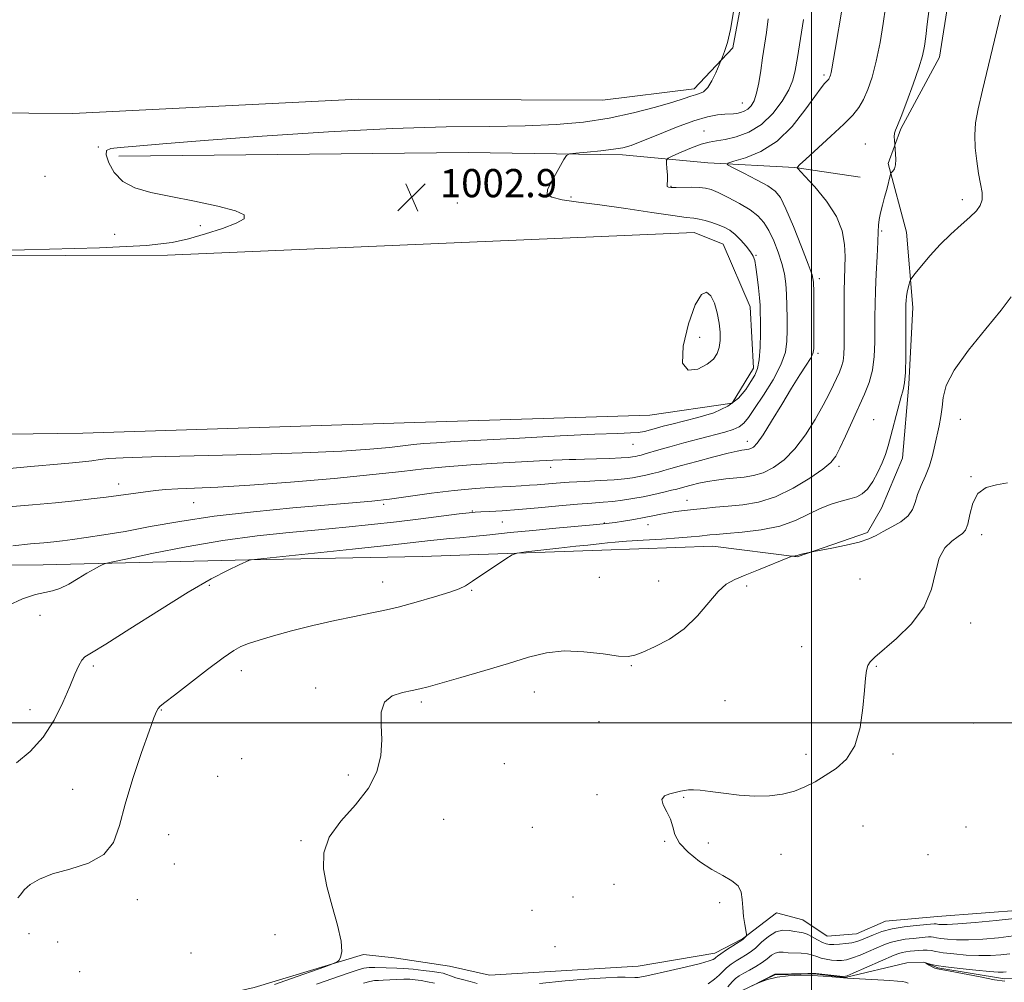
# Model space of a CAD drawing. Extents: x 2117300 to 2120200, y 349800 to 352700.
# Drawn here: x 2118775 to 2119055, y 351426 to 351700 of the extents above; entities that cross this region are included whole.
import ezdxf

# ---------------------------------------------------------------- set-up
doc = ezdxf.new("R2010")
doc.units = 0
doc.header["$MEASUREMENT"] = 0
doc.linetypes.add('rvrstm', pattern=[117.1, 50, -3.9, 0.5, -3.9, 0.5, -3.9, 0.5, -3.9, 50])
for name, color, linetype, lineweight in [('32000', 7, 'Continuous', 0), ('DTM HARD BREAKLINE', 7, 'Continuous', 0), ('DTM SPOT ELEVATION', 2, 'Continuous', 13), ('INDEX CONTOUR', 41, 'Continuous', 13), ('INTERMEDIATE CONTOUR', 44, 'Continuous', 0), ('SPOT ELEVATION', 7, 'Continuous', 0), ('STREAM - RIVER SINGLE LINE', 142, 'rvrstm', 0)]:
    doc.layers.add(name, color=color, linetype=linetype, lineweight=lineweight)
doc.styles.add('Style-ITALICS', font='ITALICS.shx')

# ---------------------------------------------------------------- blocks, each defined once
blk = doc.blocks.new('SPOT')
at = {"layer": 'SPOT ELEVATION'}
for p, q in [((-3.91, -3.91), (3.82, 3.81)), ((-1.65, 3.77), (1.72, -3.93))]:
    blk.add_line(p, q, dxfattribs=at)

msp = doc.modelspace()

# ---------------------------------------------------------------- linework, layer by layer
at = {"layer": '32000', "flags": 128}
for points in [[(2119000, 350000), (2119000, 352500)], [(2117500, 351500), (2120000, 351500)]]:
    msp.add_lwpolyline(points, dxfattribs=at)
at = {"layer": 'DTM HARD BREAKLINE'}
for points in [[(2119020.235, 351763.06, 995.53), (2119034.632, 351749.485, 994.2), (2119039.586, 351732.463, 993.345), (2119039.023, 351705.823, 993.155), (2119036.366, 351688.923, 993.25), (2119025.353, 351668.599, 993.82), (2119021.743, 351658.745, 994.2), (2119027.017, 351639.284, 992.775), (2119028.797, 351617.853, 991.54), (2119027.595, 351596.091, 991.825), (2119025.833, 351575.133, 991.35), (2119019.863, 351560.885, 991.16), (2119015.923, 351554.014, 990.305), (2118995.95, 351547.1, 989.925), (2118971.978, 351550.161, 991.16), (2118940.48, 351548.998, 991.35), (2118889.431, 351547.179, 992.68), (2118840.266, 351546.212, 994.01), (2118781.872, 351544.792, 996.86), (2118729.981, 351544.314, 998.475)], [(2118883.369, 351731.021, 1003.225), (2118945.273, 351733.597, 1003.13), (2118967.014, 351733.482, 1003.51), (2118975.786, 351729.578, 1003.51), (2118981.8, 351713.936, 1003.51), (2118977.62, 351691.572, 1003.795), (2118966.708, 351679.945, 1004.46), (2118940.685, 351676.716, 1005.41), (2118871.389, 351676.983, 1005.22), (2118790.221, 351672.941, 1005.695), (2118689.938, 351673.686, 1005.505), (2118556.841, 351671.068, 1005.505), (2118556.503, 351715.897, 1004.745)], [(2118803.34, 351660.88, 1003.62), (2118902.52, 351661.88, 1002.71), (2118946.35, 351661.25, 1001.6), (2118970.6, 351658.92, 998.47), (2118995.25, 351657.61, 996.04), (2119013.85, 351654.85, 994.93)], [(2118700.805, 351632.325, 1003.89), (2118817.098, 351632.71, 1003.7), (2118966.695, 351639.185, 1002.94), (2118974.913, 351635.814, 1003.13), (2118982.599, 351618.031, 1002.75), (2118983.484, 351600.658, 1002.56), (2118977.429, 351590.756, 1002.655), (2118954.128, 351587.309, 1003.32), (2118884.337, 351585.121, 1003.795), (2118793.092, 351582.239, 1003.51), (2118701.272, 351580.977, 1004.08)], [(2118805.18, 351416.59, 991.45), (2118841.71, 351424.81, 990.54), (2118872.78, 351434.23, 989.83), (2118881.47, 351433.25, 989.73), (2118897.24, 351430.89, 989.43), (2118908.56, 351428.31, 989.43), (2118950.77, 351430.9, 988.82), (2118972.57, 351434.63, 988.52), (2118980.43, 351438.7, 988.11), (2118990.1, 351446.01, 987.2), (2118997.58, 351444.02, 987.2), (2119004.46, 351439.4, 987.1), (2119012.74, 351440.04, 987.1), (2119021.01, 351443.71, 987.1), (2119035.75, 351444.98, 987.1), (2119060.59, 351446.9, 987)]]:
    msp.add_polyline3d(points, dxfattribs=at)
at = {"layer": 'DTM SPOT ELEVATION'}
for p in [(2119003.59, 351683.87, 998.3), (2118980.39, 351675.95, 1002.8), (2118969.52, 351667.99, 1000.7), (2119015.29, 351664.29, 994.7), (2118797.46, 351663.46, 1004.1), (2118782.34, 351655.13, 1004.6), (2118960.14, 351652.27, 999.9), (2118899.46, 351647.59, 1002.6), (2118931.69, 351649.28, 1001.8), (2119042.8, 351648.51, 992.5), (2118826.46, 351641.07, 1004.3), (2119019.91, 351639.58, 993.8), (2118802.17, 351638.67, 1004.6), (2118984.23, 351632.7, 1001.9), (2119002.22, 351626.03, 997.6), (2118968.27, 351609.38, 1004.9), (2119001.81, 351604.87, 997.7), (2119017.67, 351586, 992.8), (2119042.21, 351586.17, 989.1), (2118949.3, 351579.02, 1001.2), (2118981.77, 351579.88, 998.6), (2118925.98, 351572.49, 999.4), (2119007.81, 351572.81, 993.6), (2119045.26, 351569.85, 988.1), (2118803.25, 351567.77, 1000.6), (2118824.56, 351562.5, 999.1), (2118878.54, 351562.03, 997.7), (2118964.65, 351563.09, 994.7), (2118903.69, 351560.08, 996.1), (2118912.2, 351557.03, 995.1), (2118941.22, 351556.69, 994.1), (2118953.59, 351556.24, 993.3), (2119048.34, 351553.4, 987.5), (2118939.71, 351541.28, 991.2), (2118828.98, 351539.01, 993.8), (2118878.25, 351539.98, 992.7), (2118956.61, 351540.23, 990.7), (2118981.57, 351538.86, 989.7), (2119013.79, 351540.81, 988.8), (2118903.47, 351537.61, 991.9), (2118780.92, 351530.47, 995.2), (2119045.21, 351528.29, 987.6), (2118997.16, 351521.62, 988.7), (2118796.06, 351516.11, 993.7), (2118948.88, 351516.23, 989.9), (2119018.44, 351516, 987.9), (2118838.06, 351514.77, 991.4), (2118859.22, 351509.83, 990.4), (2118921.3, 351508.69, 989.2), (2118889.19, 351505.87, 989.7), (2118975.4, 351506.28, 989.1), (2118778.12, 351503.69, 994.6), (2118815.4, 351503.58, 991.9), (2118939.64, 351500.32, 989.4), (2119046.06, 351499.88, 986.2), (2118998.42, 351491.05, 988.5), (2119023.11, 351491.11, 987.7), (2118838.24, 351489.81, 990.9), (2118912.74, 351488.39, 989.3), (2118868.44, 351485.17, 990.3), (2118831.34, 351484.78, 991.2), (2118790.21, 351481.13, 993.1), (2118939.07, 351479.6, 988.2), (2118963.73, 351478.84, 987.9), (2118895.51, 351472.59, 989.3), (2118920.73, 351470.26, 988.9), (2119014.59, 351470.64, 986.9), (2119043.83, 351470.4, 986.7), (2118817.51, 351468.26, 990.9), (2118855.01, 351466.54, 990.1), (2118958.34, 351466.3, 988.1), (2118970.69, 351465.9, 987.5), (2118819.08, 351459.92, 990.9), (2118991.38, 351462.64, 987.2), (2119033.06, 351462.53, 986.9), (2118943.88, 351454.1, 988.7), (2118808.55, 351449.76, 991.4), (2118932.27, 351450.5, 988.7), (2118973.9, 351448.95, 988.5), (2118920.6, 351446.71, 989.1), (2118777.83, 351440.14, 991.8), (2118785.99, 351437.78, 991.5), (2118847.66, 351439.84, 990.7), (2118927.17, 351436.4, 989.7), (2118823.85, 351434.61, 991.4), (2118792.22, 351429.33, 991.6)]:
    msp.add_point(p, dxfattribs=at)
at = {"layer": 'INDEX CONTOUR'}
for points in [[(2118763.989, 351560.63, 1000), (2118778.789, 351561.862, 1000), (2118785.35, 351562.442, 1000), (2118790.843, 351563.001, 1000), (2118795.502, 351563.544, 1000), (2118799.704, 351564.078, 1000), (2118813.69, 351565.912, 1000), (2118816.551, 351566.208, 1000), (2118820.057, 351566.435, 1000), (2118824.833, 351566.626, 1000), (2118831.454, 351566.908, 1000), (2118840.49, 351567.436, 1000), (2118852.052, 351568.305, 1000), (2118864.432, 351569.371, 1000), (2118875.468, 351570.43, 1000), (2118883.636, 351571.323, 1000), (2118889.957, 351572.055, 1000), (2118896.091, 351572.674, 1000), (2118903.239, 351573.218, 1000), (2118910.761, 351573.685, 1000), (2118922.775, 351574.347, 1000), (2118926.533, 351574.54, 1000), (2118929.2, 351574.652, 1000), (2118931.187, 351574.7, 1000), (2118933.087, 351574.726, 1000), (2118935.539, 351574.778, 1000), (2118938.934, 351574.891, 1000), (2118942.673, 351575.044, 1000), (2118945.907, 351575.202, 1000), (2118948.007, 351575.339, 1000), (2118949.212, 351575.464, 1000), (2118949.979, 351575.594, 1000), (2118950.711, 351575.752, 1000), (2118951.598, 351575.976, 1000), (2118952.778, 351576.31, 1000), (2118956.65, 351577.464, 1000), (2118959.738, 351578.348, 1000), (2118963.719, 351579.441, 1000), (2118968.069, 351580.604, 1000), (2118975.347, 351582.487, 1000), (2118977.757, 351583.203, 1000), (2118979.505, 351583.975, 1000), (2118980.799, 351585.007, 1000), (2118982.074, 351586.637, 1000), (2118983.819, 351589.236, 1000), (2118986.324, 351592.991, 1000), (2118989.068, 351597.356, 1000), (2118991.331, 351601.599, 1000), (2118992.577, 351605.182, 1000), (2118993.024, 351608.325, 1000), (2118993.076, 351611.439, 1000), (2118993.065, 351614.823, 1000), (2118993.026, 351618.314, 1000), (2118992.924, 351621.638, 1000), (2118992.711, 351624.611, 1000), (2118992.301, 351627.421, 1000), (2118991.599, 351630.348, 1000), (2118990.551, 351633.565, 1000), (2118989.263, 351636.81, 1000), (2118987.88, 351639.716, 1000), (2118986.473, 351642.023, 1000), (2118984.805, 351643.905, 1000), (2118982.564, 351645.643, 1000), (2118979.596, 351647.432, 1000), (2118976.376, 351649.125, 1000), (2118973.536, 351650.489, 1000), (2118971.511, 351651.353, 1000), (2118969.933, 351651.8, 1000), (2118968.238, 351651.972, 1000), (2118966.035, 351652.003, 1000), (2118961.555, 351651.939, 1000), (2118960.155, 351651.963, 1000), (2118959.377, 351652.046, 1000), (2118959.042, 351652.181, 1000), (2118958.982, 351652.402, 1000), (2118959.052, 351652.897, 1000), (2118959.117, 351653.894, 1000), (2118959.076, 351655.498, 1000), (2118958.961, 351657.321, 1000), (2118958.843, 351658.849, 1000), (2118958.844, 351659.732, 1000), (2118959.299, 351660.265, 1000), (2118960.598, 351660.906, 1000), (2118962.957, 351661.972, 1000), (2118965.882, 351663.218, 1000), (2118968.707, 351664.261, 1000), (2118970.969, 351664.836, 1000), (2118973.026, 351665.152, 1000), (2118975.44, 351665.541, 1000), (2118978.604, 351666.311, 1000), (2118982.227, 351667.687, 1000), (2118985.844, 351669.872, 1000), (2118989.051, 351672.934, 1000), (2118991.667, 351676.406, 1000), (2118993.567, 351679.686, 1000), (2118994.712, 351682.414, 1000), (2118995.396, 351685.193, 1000), (2118995.995, 351688.873, 1000), (2118997.685, 351699.653, 1000)], [(2118847.544, 351425.715, 990), (2118852.078, 351427.324, 990), (2118861.804, 351430.737, 990), (2118864.308, 351431.628, 990), (2118865.335, 351432.094, 990), (2118865.763, 351432.533, 990), (2118866.255, 351433.355, 990), (2118866.608, 351435.015, 990), (2118866.403, 351437.975, 990), (2118865.372, 351442.487, 990), (2118863.866, 351447.934, 990), (2118862.385, 351453.486, 990), (2118861.431, 351458.501, 990), (2118861.497, 351463.083, 990), (2118863.074, 351467.526, 990), (2118866.37, 351472.064, 990), (2118870.473, 351476.706, 990), (2118874.189, 351481.4, 990), (2118876.58, 351486.092, 990), (2118877.743, 351490.71, 990), (2118878.028, 351495.174, 990), (2118877.846, 351499.369, 990), (2118877.842, 351503.028, 990), (2118878.716, 351505.845, 990), (2118880.911, 351507.623, 990), (2118883.837, 351508.607, 990), (2118886.644, 351509.148, 990), (2118888.814, 351509.585, 990), (2118891.148, 351510.191, 990), (2118900.433, 351512.839, 990), (2118907.254, 351514.815, 990), (2118913.978, 351516.827, 990), (2118919.671, 351518.57, 990), (2118924.712, 351519.824, 990), (2118929.808, 351520.387, 990), (2118935.396, 351520.168, 990), (2118940.833, 351519.526, 990), (2118945.201, 351518.931, 990), (2118947.933, 351518.775, 990), (2118949.836, 351519.152, 990), (2118952.065, 351520.076, 990), (2118955.463, 351521.577, 990), (2118959.635, 351523.742, 990), (2118963.875, 351526.668, 990), (2118967.608, 351530.317, 990), (2118973.46, 351537.274, 990), (2118975.794, 351539.342, 990), (2118978.2, 351540.678, 990), (2118981.162, 351541.881, 990), (2118984.935, 351543.386, 990), (2118993.767, 351546.985, 990), (2118994.468, 351547.253, 990), (2118994.716, 351547.302, 990), (2118995.343, 351547.359, 990), (2118995.666, 351547.407, 990), (2118995.922, 351547.475, 990), (2118996.229, 351547.575, 990), (2118996.748, 351547.724, 990), (2118997.567, 351547.929, 990), (2118999.806, 351548.441, 990), (2119000.64, 351548.601, 990), (2119005.79, 351549.563, 990), (2119009.813, 351550.385, 990), (2119013.55, 351551.294, 990), (2119016.269, 351552.207, 990), (2119018.328, 351553.173, 990), (2119020.362, 351554.273, 990), (2119022.811, 351555.573, 990), (2119025.339, 351557.062, 990), (2119027.415, 351558.714, 990), (2119028.676, 351560.514, 990), (2119029.423, 351562.51, 990), (2119030.126, 351564.764, 990), (2119031.133, 351567.312, 990), (2119032.324, 351570.079, 990), (2119033.46, 351572.965, 990), (2119034.357, 351575.878, 990), (2119035.056, 351578.762, 990), (2119036.221, 351584.268, 990), (2119036.717, 351586.911, 990), (2119037.076, 351589.566, 990), (2119037.372, 351592.369, 990), (2119038.254, 351595.727, 990), (2119040.511, 351600.116, 990), (2119044.579, 351605.748, 990), (2119049.469, 351611.784, 990), (2119053.837, 351617.121, 990), (2119056.676, 351620.942, 990)], [(2119054.918, 351426.639, 980), (2119051.987, 351427.061, 980), (2119047.887, 351427.819, 980), (2119039.381, 351429.46, 980), (2119035.758, 351430.102, 980), (2119035.01, 351430.329, 980), (2119034.215, 351430.712, 980), (2119033.407, 351431.169, 980), (2119032.426, 351431.771, 980), (2119032.452, 351431.805, 980), (2119033.727, 351431.453, 980), (2119035.36, 351431.111, 980), (2119038.121, 351430.68, 980), (2119042.14, 351430.19, 980), (2119046.612, 351429.724, 980), (2119050.504, 351429.378, 980), (2119053.036, 351429.222, 980), (2119054.454, 351429.215, 980), (2119055.262, 351429.29, 980)]]:
    msp.add_polyline3d(points, dxfattribs=at)
at = {"layer": 'INTERMEDIATE CONTOUR'}
for points in [[(2118751.954, 351633.847, 1004), (2118776.52, 351634.282, 1004), (2118797.796, 351634.831, 1004), (2118811.145, 351635.487, 1004), (2118818.42, 351636.319, 1004), (2118823.097, 351637.413, 1004), (2118827.925, 351638.806, 1004), (2118832.742, 351640.337, 1004), (2118836.66, 351641.795, 1004), (2118838.876, 351643.032, 1004), (2118838.937, 351644.156, 1004), (2118836.474, 351645.336, 1004), (2118831.411, 351646.687, 1004), (2118824.835, 351648.102, 1004), (2118818.123, 351649.417, 1004), (2118812.411, 351650.563, 1004), (2118807.866, 351651.839, 1004), (2118804.415, 351653.634, 1004), (2118801.979, 351656.159, 1004), (2118800.461, 351658.904, 1004), (2118799.761, 351661.174, 1004), (2118799.855, 351662.469, 1004), (2118801.032, 351663.04, 1004), (2118803.656, 351663.33, 1004), (2118808.23, 351663.719, 1004), (2118815.807, 351664.339, 1004), (2118827.577, 351665.258, 1004), (2118844.032, 351666.48, 1004), (2118862.861, 351667.74, 1004), (2118881.056, 351668.707, 1004), (2118896.237, 351669.157, 1004), (2118908.538, 351669.291, 1004), (2118918.72, 351669.418, 1004), (2118927.485, 351669.8, 1004), (2118935.296, 351670.528, 1004), (2118942.552, 351671.646, 1004), (2118949.492, 351673.141, 1004), (2118955.7, 351674.763, 1004), (2118960.595, 351676.205, 1004), (2118963.798, 351677.228, 1004), (2118965.732, 351677.882, 1004), (2118967.024, 351678.284, 1004), (2118968.195, 351678.597, 1004), (2118969.364, 351679.146, 1004), (2118970.551, 351680.304, 1004), (2118971.744, 351682.266, 1004), (2118972.82, 351684.54, 1004), (2118974.719, 351689.082, 1004), (2118975.318, 351690.583, 1004), (2118976.114, 351693.068, 1004), (2118976.995, 351696.79, 1004), (2118977.826, 351701.826, 1004)], [(2118771.898, 351533.293, 996), (2118775.984, 351535.176, 996), (2118779.637, 351536.377, 996), (2118782.345, 351536.989, 996), (2118784.465, 351537.402, 996), (2118786.571, 351538.081, 996), (2118789.077, 351539.345, 996), (2118791.77, 351540.943, 996), (2118794.279, 351542.479, 996), (2118796.298, 351543.635, 996), (2118797.785, 351544.409, 996), (2118798.762, 351544.878, 996), (2118799.49, 351545.165, 996), (2118801.176, 351545.571, 996), (2118805.265, 351546.447, 996), (2118812.699, 351548.005, 996), (2118822.407, 351549.916, 996), (2118832.817, 351551.714, 996), (2118842.631, 351553.045, 996), (2118851.662, 351553.994, 996), (2118859.997, 351554.759, 996), (2118867.743, 351555.503, 996), (2118875.074, 351556.271, 996), (2118882.182, 351557.075, 996), (2118889.107, 351557.907, 996), (2118899.977, 351559.264, 996), (2118902.776, 351559.6, 996), (2118904.454, 351559.755, 996), (2118906.087, 351559.845, 996), (2118908.576, 351559.969, 996), (2118912.127, 351560.184, 996), (2118916.772, 351560.532, 996), (2118922.395, 351561.03, 996), (2118928.284, 351561.58, 996), (2118933.582, 351562.058, 996), (2118937.661, 351562.377, 996), (2118940.815, 351562.603, 996), (2118943.568, 351562.84, 996), (2118946.356, 351563.176, 996), (2118949.252, 351563.623, 996), (2118952.243, 351564.174, 996), (2118955.262, 351564.809, 996), (2118958.039, 351565.443, 996), (2118960.251, 351565.979, 996), (2118961.717, 351566.353, 996), (2118964.032, 351566.989, 996), (2118965.786, 351567.457, 996), (2118967.996, 351567.992, 996), (2118970.473, 351568.497, 996), (2118973.053, 351568.898, 996), (2118975.673, 351569.206, 996), (2118980.9, 351569.704, 996), (2118983.541, 351570.143, 996), (2118986.29, 351570.987, 996), (2118989.195, 351572.438, 996), (2118992.209, 351574.644, 996), (2118995.26, 351577.741, 996), (2118998.255, 351581.73, 996), (2119001.005, 351586.083, 996), (2119003.302, 351590.139, 996), (2119005.001, 351593.383, 996), (2119006.219, 351595.886, 996), (2119007.901, 351599.536, 996), (2119008.514, 351601.082, 996), (2119008.942, 351602.683, 996), (2119009.169, 351604.533, 996), (2119009.25, 351606.884, 996), (2119009.257, 351610.002, 996), (2119009.253, 351614.005, 996), (2119009.266, 351618.416, 996), (2119009.312, 351622.612, 996), (2119009.482, 351629.25, 996), (2119009.517, 351632.352, 996), (2119009.385, 351635.789, 996), (2119008.712, 351639.599, 996), (2119007.058, 351643.741, 996), (2119004.217, 351648.08, 996), (2119000.92, 351652.088, 996), (2118998.132, 351655.142, 996), (2118995.999, 351657.438, 996), (2118995.908, 351657.56, 996), (2118995.987, 351657.707, 996), (2118996.627, 351658.366, 996), (2118998.396, 351660.018, 996), (2119005.518, 351666.487, 996), (2119009.145, 351669.88, 996), (2119011.729, 351672.512, 996), (2119013.462, 351674.689, 996), (2119014.772, 351676.942, 996), (2119016.013, 351679.74, 996), (2119017.228, 351683.3, 996), (2119018.389, 351687.777, 996), (2119019.458, 351693.129, 996), (2119020.368, 351698.543, 996), (2119021.049, 351703.008, 996)], [(2118773.269, 351550.219, 998), (2118778.203, 351550.772, 998), (2118782.049, 351551.117, 998), (2118784.875, 351551.387, 998), (2118787.317, 351551.668, 998), (2118790.158, 351552.033, 998), (2118794.039, 351552.555, 998), (2118799.045, 351553.3, 998), (2118805.122, 351554.332, 998), (2118812.258, 351555.673, 998), (2118820.616, 351557.174, 998), (2118830.398, 351558.642, 998), (2118841.517, 351559.917, 998), (2118852.716, 351560.964, 998), (2118869.633, 351562.384, 998), (2118875.113, 351562.91, 998), (2118880.198, 351563.51, 998), (2118892.145, 351565.138, 998), (2118898.499, 351565.907, 998), (2118904.582, 351566.474, 998), (2118910.013, 351566.855, 998), (2118914.417, 351567.103, 998), (2118917.578, 351567.27, 998), (2118919.934, 351567.406, 998), (2118922.084, 351567.561, 998), (2118927.543, 351568.023, 998), (2118931.196, 351568.28, 998), (2118935.512, 351568.52, 998), (2118939.978, 351568.751, 998), (2118943.946, 351568.989, 998), (2118946.947, 351569.248, 998), (2118949.203, 351569.542, 998), (2118951.111, 351569.884, 998), (2118952.986, 351570.28, 998), (2118954.818, 351570.709, 998), (2118956.515, 351571.144, 998), (2118958.102, 351571.586, 998), (2118960.083, 351572.151, 998), (2118963.08, 351572.987, 998), (2118967.419, 351574.163, 998), (2118972.233, 351575.441, 998), (2118976.358, 351576.505, 998), (2118978.927, 351577.124, 998), (2118980.259, 351577.389, 998), (2118980.968, 351577.474, 998), (2118981.569, 351577.532, 998), (2118982.179, 351577.633, 998), (2118982.813, 351577.828, 998), (2118983.534, 351578.249, 998), (2118984.582, 351579.361, 998), (2118986.243, 351581.713, 998), (2118988.677, 351585.604, 998), (2118991.537, 351590.337, 998), (2118994.349, 351594.967, 998), (2118996.714, 351598.721, 998), (2118998.526, 351601.515, 998), (2118999.752, 351603.439, 998), (2119000.401, 351604.726, 998), (2119000.64, 351606.185, 998), (2119000.675, 351608.771, 998), (2119000.679, 351613.047, 998), (2119000.667, 351622.323, 998), (2119000.583, 351625.04, 998), (2119000.159, 351627.178, 998), (2118999.074, 351630.215, 998), (2118997.16, 351635.124, 998), (2118994.852, 351640.864, 998), (2118992.738, 351645.891, 998), (2118991.191, 351649.073, 998), (2118989.708, 351650.926, 998), (2118987.574, 351652.381, 998), (2118984.354, 351654.137, 998), (2118980.749, 351655.986, 998), (2118977.744, 351657.486, 998), (2118976.168, 351658.343, 998), (2118976.225, 351658.833, 998), (2118977.963, 351659.377, 998), (2118981.303, 351660.379, 998), (2118985.647, 351662.185, 998), (2118990.269, 351665.127, 998), (2118994.531, 351669.302, 998), (2118998.144, 351673.876, 998), (2119000.906, 351677.784, 998), (2119002.7, 351680.224, 998), (2119003.734, 351681.462, 998), (2119004.647, 351682.384, 998), (2119004.877, 351682.672, 998), (2119005.049, 351682.966, 998), (2119005.211, 351683.337, 998), (2119005.376, 351683.845, 998), (2119005.545, 351684.546, 998), (2119005.742, 351685.598, 998), (2119006.676, 351691.098, 998), (2119008.694, 351702.838, 998)], [(2118774.263, 351488.583, 994), (2118778.13, 351491.824, 994), (2118781.863, 351495.919, 994), (2118784.981, 351500.742, 994), (2118787.459, 351505.74, 994), (2118789.385, 351510.255, 994), (2118790.85, 351513.755, 994), (2118791.959, 351516.228, 994), (2118792.82, 351517.788, 994), (2118793.712, 351518.706, 994), (2118795.602, 351519.861, 994), (2118799.631, 351522.284, 994), (2118806.459, 351526.62, 994), (2118814.83, 351531.969, 994), (2118823.008, 351537.042, 994), (2118829.571, 351540.815, 994), (2118834.356, 351543.313, 994), (2118837.512, 351544.826, 994), (2118840.405, 351546.131, 994), (2118840.622, 351546.21, 994), (2118840.915, 351546.247, 994), (2118869.685, 351549.305, 994), (2118880.307, 351550.452, 994), (2118891.842, 351551.743, 994), (2118894.693, 351552.045, 994), (2118897.241, 351552.267, 994), (2118900.115, 351552.502, 994), (2118903.805, 351552.84, 994), (2118908.657, 351553.342, 994), (2118914.454, 351553.958, 994), (2118920.838, 351554.61, 994), (2118927.378, 351555.224, 994), (2118938.006, 351556.158, 994), (2118940.828, 351556.419, 994), (2118942.562, 351556.619, 994), (2118944.245, 351556.867, 994), (2118946.658, 351557.243, 994), (2118949.56, 351557.715, 994), (2118952.454, 351558.222, 994), (2118954.963, 351558.713, 994), (2118957.175, 351559.168, 994), (2118959.298, 351559.575, 994), (2118961.515, 351559.929, 994), (2118963.91, 351560.246, 994), (2118966.539, 351560.551, 994), (2118969.459, 351560.863, 994), (2118972.722, 351561.183, 994), (2118976.375, 351561.509, 994), (2118980.453, 351561.898, 994), (2118984.931, 351562.655, 994), (2118989.766, 351564.146, 994), (2118994.818, 351566.561, 994), (2118999.527, 351569.4, 994), (2119003.237, 351571.99, 994), (2119005.52, 351573.894, 994), (2119006.883, 351575.631, 994), (2119008.069, 351577.958, 994), (2119009.648, 351581.394, 994), (2119011.517, 351585.507, 994), (2119015.067, 351593.262, 994), (2119016.402, 351596.625, 994), (2119017.334, 351600.109, 994), (2119017.827, 351603.981, 994), (2119018.004, 351608.016, 994), (2119018.023, 351611.864, 994), (2119018.023, 351615.322, 994), (2119018.061, 351618.762, 994), (2119018.172, 351622.704, 994), (2119018.373, 351627.436, 994), (2119018.607, 351632.32, 994), (2119018.794, 351636.487, 994), (2119018.89, 351639.322, 994), (2119018.983, 351641.227, 994), (2119019.193, 351642.86, 994), (2119019.604, 351644.747, 994), (2119020.16, 351646.889, 994), (2119020.771, 351649.158, 994), (2119021.352, 351651.403, 994), (2119022.412, 351655.685, 994), (2119022.559, 351656.047, 994), (2119023.134, 351656.628, 994), (2119023.538, 351657.281, 994), (2119023.835, 351658.351, 994), (2119023.917, 351659.872, 994), (2119023.85, 351661.516, 994), (2119023.519, 351665.366, 994), (2119023.484, 351666.366, 994), (2119023.55, 351667.336, 994), (2119023.801, 351668.211, 994), (2119024.382, 351669.563, 994), (2119025.451, 351672.123, 994), (2119027.068, 351676.311, 994), (2119028.888, 351681.29, 994), (2119030.464, 351685.911, 994), (2119031.468, 351689.347, 994), (2119032.041, 351692.056, 994), (2119032.441, 351694.822, 994), (2119032.877, 351698.298, 994), (2119033.362, 351702.623, 994)], [(2118774.677, 351450.258, 992), (2118775.416, 351451.181, 992), (2118776.476, 351452.532, 992), (2118778.162, 351454.045, 992), (2118780.748, 351455.588, 992), (2118784.501, 351457.067, 992), (2118789.452, 351458.474, 992), (2118794.695, 351460.158, 992), (2118799.086, 351462.555, 992), (2118801.833, 351466.045, 992), (2118803.533, 351470.787, 992), (2118805.136, 351476.887, 992), (2118807.333, 351484.198, 992), (2118809.786, 351491.578, 992), (2118811.898, 351497.635, 992), (2118813.232, 351501.349, 992), (2118813.97, 351503.201, 992), (2118814.453, 351504.043, 992), (2118815.07, 351504.684, 992), (2118816.406, 351505.749, 992), (2118819.096, 351507.814, 992), (2118828.508, 351515.087, 992), (2118832.974, 351518.46, 992), (2118835.94, 351520.534, 992), (2118838.005, 351521.659, 992), (2118840.146, 351522.463, 992), (2118843.177, 351523.46, 992), (2118847.257, 351524.697, 992), (2118852.384, 351526.104, 992), (2118858.414, 351527.593, 992), (2118864.647, 351529.014, 992), (2118870.243, 351530.199, 992), (2118874.652, 351531.059, 992), (2118878.491, 351531.823, 992), (2118882.664, 351532.799, 992), (2118887.747, 351534.183, 992), (2118892.985, 351535.729, 992), (2118897.29, 351537.08, 992), (2118899.949, 351538.023, 992), (2118901.725, 351538.908, 992), (2118903.755, 351540.227, 992), (2118913.221, 351546.564, 992), (2118914.97, 351547.665, 992), (2118916.436, 351548.164, 992), (2118918.872, 351548.489, 992), (2118928.28, 351549.552, 992), (2118933.083, 351550.081, 992), (2118936.526, 351550.442, 992), (2118940.508, 351550.844, 992), (2118942.107, 351551.026, 992), (2118944.222, 351551.241, 992), (2118947.469, 351551.502, 992), (2118952.174, 351551.814, 992), (2118957.508, 351552.15, 992), (2118962.355, 351552.472, 992), (2118965.858, 351552.75, 992), (2118968.194, 351552.979, 992), (2118971.16, 351553.312, 992), (2118972.94, 351553.474, 992), (2118975.855, 351553.706, 992), (2118980.338, 351554.08, 992), (2118985.706, 351554.732, 992), (2118990.994, 351555.816, 992), (2118995.451, 351557.397, 992), (2118999.177, 351559.196, 992), (2119002.482, 351560.848, 992), (2119005.6, 351562.073, 992), (2119008.455, 351562.928, 992), (2119010.893, 351563.556, 992), (2119012.823, 351564.132, 992), (2119014.407, 351564.953, 992), (2119015.872, 351566.351, 992), (2119017.377, 351568.526, 992), (2119018.828, 351571.161, 992), (2119020.065, 351573.807, 992), (2119020.989, 351576.169, 992), (2119021.74, 351578.564, 992), (2119022.522, 351581.46, 992), (2119024.484, 351588.973, 992), (2119025.376, 351592.246, 992), (2119026.015, 351594.482, 992), (2119026.421, 351596.498, 992), (2119026.651, 351599.429, 992), (2119026.76, 351603.991, 992), (2119026.792, 351609.218, 992), (2119026.784, 351616.492, 992), (2119026.815, 351618.842, 992), (2119026.865, 351619.849, 992), (2119026.966, 351621.01, 992), (2119027.144, 351622.235, 992), (2119027.409, 351623.428, 992), (2119027.701, 351624.471, 992), (2119027.943, 351625.242, 992), (2119028.127, 351625.723, 992), (2119028.525, 351626.321, 992), (2119029.478, 351627.547, 992), (2119031.232, 351629.754, 992), (2119033.652, 351632.644, 992), (2119036.507, 351635.762, 992), (2119039.554, 351638.709, 992), (2119042.487, 351641.331, 992), (2119044.988, 351643.536, 992), (2119046.802, 351645.294, 992), (2119047.931, 351646.844, 992), (2119048.44, 351648.49, 992), (2119048.416, 351650.495, 992), (2119048.027, 351652.959, 992), (2119047.461, 351655.941, 992), (2119046.898, 351659.435, 992), (2119046.479, 351663.177, 992), (2119046.335, 351666.835, 992), (2119046.585, 351670.286, 992), (2119047.301, 351674.231, 992), (2119048.542, 351679.579, 992), (2119053.686, 351700.867, 992)], [(2118772.248, 351572.175, 1002), (2118778.368, 351572.73, 1002), (2118786.975, 351573.48, 1002), (2118790.158, 351573.773, 1002), (2118793.022, 351574.077, 1002), (2118795.628, 351574.389, 1002), (2118797.977, 351574.69, 1002), (2118800.405, 351574.97, 1002), (2118804.591, 351575.241, 1002), (2118812.552, 351575.521, 1002), (2118840.798, 351576.186, 1002), (2118855.405, 351576.615, 1002), (2118866.639, 351577.125, 1002), (2118874.619, 351577.666, 1002), (2118880.142, 351578.172, 1002), (2118884.005, 351578.595, 1002), (2118886.995, 351578.941, 1002), (2118889.897, 351579.234, 1002), (2118893.516, 351579.504, 1002), (2118898.741, 351579.816, 1002), (2118917.074, 351580.815, 1002), (2118928.586, 351581.419, 1002), (2118938.511, 351581.898, 1002), (2118944.977, 351582.147, 1002), (2118948.645, 351582.269, 1002), (2118950.813, 351582.418, 1002), (2118952.579, 351582.713, 1002), (2118954.263, 351583.135, 1002), (2118955.99, 351583.63, 1002), (2118957.916, 351584.166, 1002), (2118960.329, 351584.794, 1002), (2118967.715, 351586.623, 1002), (2118972.218, 351588.001, 1002), (2118976.27, 351589.825, 1002), (2118979.266, 351592.118, 1002), (2118981.333, 351594.582, 1002), (2118982.782, 351596.837, 1002), (2118983.875, 351598.67, 1002), (2118984.671, 351600.538, 1002), (2118985.179, 351603.062, 1002), (2118985.425, 351606.616, 1002), (2118985.492, 351610.586, 1002), (2118985.477, 351614.107, 1002), (2118985.452, 351616.586, 1002), (2118985.386, 351618.511, 1002), (2118985.219, 351620.639, 1002), (2118984.919, 351623.489, 1002), (2118984.544, 351626.618, 1002), (2118984.18, 351629.341, 1002), (2118983.862, 351631.177, 1002), (2118983.432, 351632.448, 1002), (2118982.68, 351633.679, 1002), (2118981.471, 351635.254, 1002), (2118979.949, 351636.995, 1002), (2118978.326, 351638.587, 1002), (2118976.763, 351639.789, 1002), (2118975.201, 351640.671, 1002), (2118973.523, 351641.382, 1002), (2118971.67, 351642.033, 1002), (2118969.793, 351642.595, 1002), (2118968.1, 351642.998, 1002), (2118966.592, 351643.228, 1002), (2118964.454, 351643.47, 1002), (2118960.67, 351643.961, 1002), (2118954.616, 351644.855, 1002), (2118947.253, 351645.965, 1002), (2118939.938, 351647.021, 1002), (2118933.82, 351647.825, 1002), (2118929.226, 351648.481, 1002), (2118926.273, 351649.165, 1002), (2118924.986, 351650.051, 1002), (2118925.007, 351651.305, 1002), (2118925.884, 351653.089, 1002), (2118929.676, 351659.906, 1002), (2118930.389, 351661.02, 1002), (2118931.273, 351661.488, 1002), (2118933.089, 351661.71, 1002), (2118936.3, 351662.009, 1002), (2118940.202, 351662.397, 1002), (2118943.796, 351662.806, 1002), (2118946.42, 351663.229, 1002), (2118948.763, 351663.891, 1002), (2118951.849, 351665.076, 1002), (2118956.361, 351666.93, 1002), (2118961.621, 351669.047, 1002), (2118966.606, 351670.879, 1002), (2118970.506, 351672.014, 1002), (2118973.345, 351672.562, 1002), (2118975.354, 351672.766, 1002), (2118977.832, 351672.89, 1002), (2118978.787, 351672.985, 1002), (2118979.824, 351673.199, 1002), (2118980.908, 351673.589, 1002), (2118981.948, 351674.213, 1002), (2118982.873, 351675.151, 1002), (2118983.68, 351676.582, 1002), (2118984.385, 351678.711, 1002), (2118985.006, 351681.648, 1002), (2118985.569, 351685.122, 1002), (2118986.104, 351688.769, 1002), (2118987.174, 351695.922, 1002), (2118987.726, 351699.792, 1002)], [(2118973.783, 351606.503, 1004), (2118974.053, 351608.51, 1004), (2118974.07, 351610.834, 1004), (2118973.807, 351613.475, 1004), (2118973.249, 351616.356, 1004), (2118972.431, 351619.093, 1004), (2118971.401, 351621.225, 1004), (2118970.188, 351622.266, 1004), (2118968.745, 351621.616, 1004), (2118967.008, 351618.649, 1004), (2118965.061, 351613.198, 1004), (2118963.58, 351606.946, 1004), (2118963.391, 351602.035, 1004), (2118965.006, 351600.053, 1004), (2118967.679, 351600.356, 1004), (2118970.351, 351601.748, 1004), (2118972.184, 351603.253, 1004), (2118973.236, 351604.79, 1004), (2118973.783, 351606.503, 1004)], [(2118922.796, 351425.989, 988), (2118930.082, 351426.686, 988), (2118936.764, 351427.269, 988), (2118941.643, 351427.605, 988), (2118944.905, 351427.738, 988), (2118947.086, 351427.749, 988), (2118949.849, 351427.691, 988), (2118950.806, 351427.711, 988), (2118951.764, 351427.829, 988), (2118953.252, 351428.136, 988), (2118959.927, 351429.66, 988), (2118964.528, 351430.73, 988), (2118968.486, 351431.696, 988), (2118970.906, 351432.37, 988), (2118972.066, 351432.798, 988), (2118972.539, 351433.088, 988), (2118972.85, 351433.355, 988), (2118973.338, 351433.75, 988), (2118974.293, 351434.434, 988), (2118975.871, 351435.488, 988), (2118980.533, 351438.508, 988), (2118980.732, 351438.68, 988), (2118981.431, 351439.406, 988), (2118981.54, 351439.582, 988), (2118981.52, 351439.984, 988), (2118981.049, 351442.724, 988), (2118980.708, 351445.034, 988), (2118980.458, 351447.513, 988), (2118980.337, 351449.841, 988), (2118980.036, 351451.915, 988), (2118979.153, 351453.684, 988), (2118977.389, 351455.162, 988), (2118974.84, 351456.612, 988), (2118971.7, 351458.358, 988), (2118968.231, 351460.622, 988), (2118964.961, 351463.21, 988), (2118962.487, 351465.821, 988), (2118961.191, 351468.225, 988), (2118960.596, 351470.452, 988), (2118960.008, 351472.601, 988), (2118958.964, 351474.721, 988), (2118957.913, 351476.656, 988), (2118957.533, 351478.203, 988), (2118958.289, 351479.22, 988), (2118959.795, 351479.83, 988), (2118962.798, 351480.534, 988), (2118963.928, 351480.785, 988), (2118965.074, 351480.942, 988), (2118966.479, 351480.975, 988), (2118968.428, 351480.846, 988), (2118971.217, 351480.517, 988), (2118975.008, 351479.994, 988), (2118979.412, 351479.462, 988), (2118983.907, 351479.15, 988), (2118988.061, 351479.242, 988), (2118991.801, 351479.742, 988), (2118995.146, 351480.607, 988), (2118998.148, 351481.794, 988), (2119000.994, 351483.266, 988), (2119003.909, 351484.983, 988), (2119007.005, 351486.991, 988), (2119009.957, 351489.669, 988), (2119012.33, 351493.477, 988), (2119013.814, 351498.616, 988), (2119014.601, 351504.227, 988), (2119015.007, 351509.193, 988), (2119015.31, 351512.66, 988), (2119015.623, 351514.846, 988), (2119016.024, 351516.235, 988), (2119016.657, 351517.321, 988), (2119017.942, 351518.63, 988), (2119024.15, 351523.916, 988), (2119028.408, 351528.084, 988), (2119031.987, 351532.861, 988), (2119034.071, 351537.877, 988), (2119035.2, 351542.657, 988), (2119036.251, 351546.701, 988), (2119037.875, 351549.633, 988), (2119039.825, 351551.591, 988), (2119041.625, 351552.836, 988), (2119042.91, 351553.687, 988), (2119043.758, 351554.675, 988), (2119044.356, 351556.385, 988), (2119044.918, 351559.158, 988), (2119045.77, 351562.358, 988), (2119047.264, 351565.101, 988), (2119049.622, 351566.739, 988), (2119052.555, 351567.556, 988), (2119055.641, 351568.069, 988)], [(2118970.622, 351425.865, 986), (2118972.418, 351427.158, 986), (2118973.741, 351428.329, 986), (2118974.794, 351429.4, 986), (2118975.86, 351430.424, 986), (2118977.148, 351431.44, 986), (2118978.577, 351432.41, 986), (2118979.991, 351433.277, 986), (2118981.29, 351434.036, 986), (2118982.592, 351434.879, 986), (2118984.069, 351436.049, 986), (2118985.841, 351437.667, 986), (2118987.821, 351439.355, 986), (2118989.868, 351440.615, 986), (2118991.851, 351441.092, 986), (2118993.666, 351441.01, 986), (2118995.219, 351440.736, 986), (2118996.469, 351440.546, 986), (2118997.585, 351440.347, 986), (2118998.789, 351439.95, 986), (2119000.228, 351439.24, 986), (2119001.744, 351438.392, 986), (2119003.103, 351437.653, 986), (2119004.16, 351437.213, 986), (2119005.129, 351437.036, 986), (2119006.313, 351437.031, 986), (2119007.916, 351437.121, 986), (2119009.734, 351437.293, 986), (2119011.461, 351437.551, 986), (2119012.892, 351437.903, 986), (2119014.208, 351438.381, 986), (2119017.569, 351439.827, 986), (2119019.948, 351440.691, 986), (2119022.877, 351441.471, 986), (2119026.296, 351442.057, 986), (2119029.687, 351442.458, 986), (2119034.801, 351442.917, 986), (2119035.117, 351442.921, 986), (2119035.357, 351442.891, 986), (2119036.107, 351442.768, 986), (2119036.867, 351442.701, 986), (2119038.472, 351442.707, 986), (2119041.545, 351442.869, 986), (2119046.435, 351443.247, 986), (2119052.411, 351443.823, 986), (2119058.467, 351444.556, 986)], [(2118976.284, 351425.07, 984), (2118977.426, 351426.415, 984), (2118978.425, 351427.393, 984), (2118979.463, 351428.148, 984), (2118980.744, 351428.889, 984), (2118982.395, 351429.777, 984), (2118984.227, 351430.801, 984), (2118985.975, 351431.903, 984), (2118987.434, 351433.009, 984), (2118988.646, 351433.972, 984), (2118989.717, 351434.627, 984), (2118990.759, 351434.871, 984), (2118991.922, 351434.834, 984), (2118993.362, 351434.709, 984), (2118997.097, 351434.567, 984), (2118998.873, 351434.391, 984), (2119000.281, 351434.042, 984), (2119001.476, 351433.595, 984), (2119002.701, 351433.164, 984), (2119004.133, 351432.84, 984), (2119005.677, 351432.633, 984), (2119007.174, 351432.53, 984), (2119008.531, 351432.538, 984), (2119009.936, 351432.736, 984), (2119011.646, 351433.218, 984), (2119013.82, 351434.034, 984), (2119016.226, 351435.042, 984), (2119020.522, 351436.913, 984), (2119022.355, 351437.601, 984), (2119024.31, 351438.128, 984), (2119026.557, 351438.513, 984), (2119028.849, 351438.784, 984), (2119032.266, 351439.108, 984), (2119033.241, 351439.18, 984), (2119033.966, 351439.178, 984), (2119034.644, 351439.094, 984), (2119035.498, 351438.943, 984), (2119036.755, 351438.745, 984), (2119038.618, 351438.533, 984), (2119041.185, 351438.38, 984), (2119044.531, 351438.372, 984), (2119048.636, 351438.572, 984), (2119053.092, 351438.954, 984), (2119057.399, 351439.467, 984)], [(2118983.168, 351425.347, 982), (2118989.565, 351428.64, 982), (2118989.668, 351428.649, 982), (2118998.957, 351428.833, 982), (2119000.335, 351428.844, 982), (2119001.208, 351428.798, 982), (2119008.035, 351428.029, 982), (2119009.146, 351427.956, 982), (2119010.139, 351428.179, 982), (2119011.83, 351428.886, 982), (2119023.475, 351433.999, 982), (2119024.763, 351434.51, 982), (2119025.744, 351434.785, 982), (2119026.818, 351434.968, 982), (2119028.01, 351435.109, 982), (2119030.487, 351435.359, 982), (2119031.682, 351435.443, 982), (2119032.815, 351435.435, 982), (2119033.93, 351435.297, 982), (2119035.335, 351435.048, 982), (2119037.404, 351434.723, 982), (2119040.368, 351434.364, 982), (2119043.897, 351434.052, 982), (2119047.518, 351433.875, 982), (2119050.836, 351433.897, 982), (2119053.773, 351434.085, 982), (2119056.33, 351434.379, 982)], [(2118859.485, 351425.784, 988), (2118864.086, 351427.424, 988), (2118868.19, 351428.843, 988), (2118871.029, 351429.781, 988), (2118872.915, 351430.287, 988), (2118874.428, 351430.491, 988), (2118876.027, 351430.513, 988), (2118879.262, 351430.382, 988), (2118882.221, 351430.368, 988), (2118884.217, 351430.273, 988), (2118886.87, 351430.031, 988), (2118889.768, 351429.7, 988), (2118892.348, 351429.368, 988), (2118894.184, 351429.1, 988), (2118895.388, 351428.874, 988), (2118896.209, 351428.645, 988), (2118897.75, 351428.04, 988), (2118899.042, 351427.622, 988), (2118900.939, 351427.113, 988), (2118903.092, 351426.549, 988), (2118905.022, 351425.975, 988)], [(2118872.776, 351426.088, 986), (2118874.626, 351426.552, 986), (2118875.958, 351426.782, 986), (2118877.068, 351426.863, 986), (2118878.37, 351426.914, 986), (2118882.207, 351427.146, 986), (2118884.21, 351427.22, 986), (2118885.925, 351427.186, 986), (2118887.486, 351427.041, 986), (2118889.12, 351426.798, 986), (2118890.98, 351426.465, 986), (2118892.932, 351426.037, 986)], [(2119027.441, 351426.059, 982), (2119026.641, 351426.324, 982), (2119025.792, 351426.508, 982), (2119024.457, 351426.643, 982), (2119022.22, 351426.786, 982), (2119010.204, 351427.461, 982), (2119009.052, 351427.542, 982), (2119005.889, 351427.864, 982), (2119003.273, 351428.091, 982), (2119000.175, 351428.262, 982), (2118996.801, 351428.304, 982), (2118993.4, 351428.152, 982), (2118990.231, 351427.748, 982), (2118987.522, 351427.078, 982), (2118985.389, 351426.313, 982), (2118983.914, 351425.67, 982)]]:
    msp.add_polyline3d(points, dxfattribs=at)
at = {"layer": 'STREAM - RIVER SINGLE LINE'}
msp.add_polyline3d([(2118979.9, 351423.76, 982.03), (2118989.56, 351428.43, 981.93), (2119000.84, 351428.68, 981.93), (2119009.51, 351427.71, 981.93), (2119027.02, 351431.81, 980.22), (2119031.85, 351432.03, 980.02), (2119035.89, 351430.43, 979.82), (2119054.84, 351427.28, 979.21), (2119102.59, 351428.28, 978.2), (2119136.43, 351430.23, 977.3), (2119159.39, 351433.74, 976.79), (2119165.21, 351439.41, 976.69), (2119170.03, 351442.25, 976.69), (2119178.69, 351444.1, 976.69), (2119199.02, 351450.42, 976.19), (2119214.74, 351447.67, 976.19), (2119223, 351449.11, 976.19), (2119228.43, 351450.14, 976.09), (2119233.67, 351450.96, 976.09)], dxfattribs=at)

# ---------------------------------------------------------------- block references
at = {"layer": 'SPOT ELEVATION'}
msp.add_blockref('SPOT', (2118886.464, 351649.187, 1002.938), dxfattribs=at)

# ---------------------------------------------------------------- texts
at = {"layer": 'SPOT ELEVATION', "style": 'Style-ITALICS'}
msp.add_text('1002.9', height=8, dxfattribs=at).set_placement((2118894.464, 351649.187, 1002.938))

doc.saveas('drawing.dxf')
